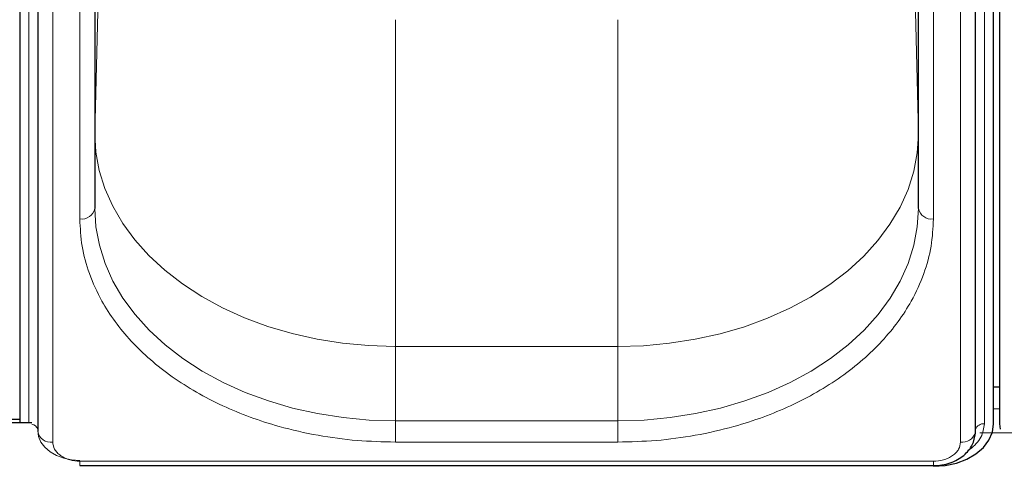
# Model space of a CAD drawing. Units: millimetres. Extents: x 0 to 210, y 0 to 297.
# Drawn here: x 66 to 74, y 149 to 152 of the extents above; entities that cross this region are included whole.
import ezdxf

# ---------------------------------------------------------------- set-up
doc = ezdxf.new("R2010")
doc.units = ezdxf.units.MM

msp = doc.modelspace()

# ---------------------------------------------------------------- linework, layer by layer
at = {"color": 7, "linetype": 'Continuous', "lineweight": 25}
for p, q in [((65.88281, 157.79717), (65.88281, 149.14961)), ((66.03245, 157.73353), (66.03245, 149.07147)), ((73.83316, 149.07147), (73.83316, 157.73353)), ((73.98281, 149.13511), (73.98281, 157.79717)), ((74.03281, 157.79717), (74.03281, 149.13511)), ((66.50781, 155.87737), (66.50781, 150.92763)), ((73.35781, 150.92763), (73.35781, 155.87737)), ((66.50781, 151.54965), (66.50781, 151.54564)), ((73.98281, 149.4427), (74.03281, 149.4427)), ((65.53067, 149.14607), (65.98494, 149.14607)), ((65.63281, 149.17436), (65.88281, 149.17436)), ((74.03281, 149.13511), (74.03678, 149.09062)), ((66.38281, 148.78712), (73.48281, 148.78712))]:
    msp.add_line(p, q, dxfattribs=at)
at = {"color": 8, "linetype": 'Continuous', "lineweight": 18}
for p, q in [((65.95802, 149.14961), (65.95802, 157.79717)), ((73.90759, 157.79717), (73.90759, 149.13511)), ((66.15745, 157.64514), (66.15745, 148.98308)), ((73.70816, 148.98308), (73.70816, 157.64514)), ((66.38281, 150.83924), (66.38281, 155.78899)), ((73.48281, 150.83924), (73.48281, 155.78899)), ((66.50782, 153.52267), (66.50782, 151.54705)), ((73.35779, 151.54706), (73.35779, 153.52267)), ((66.50782, 151.54705), (66.55031, 153.26803)), ((73.31531, 153.26803), (73.35779, 151.54706)), ((69.00781, 152.49697), (69.00781, 149.7793)), ((70.85781, 149.7793), (70.85781, 152.49697)), ((66.50781, 151.54965), (66.50782, 151.54705)), ((73.35779, 151.54705), (73.3578, 151.54304)), ((73.35781, 151.54564), (73.3578, 151.54304)), ((69.00313, 149.77858), (69.00781, 149.7793)), ((69.00313, 149.77858), (69.00781, 149.77787)), ((69.00781, 149.7793), (70.85781, 149.7793)), ((69.00781, 149.77787), (69.00781, 149.15986)), ((70.85781, 149.77787), (69.00781, 149.77787)), ((70.85781, 149.7793), (70.85313, 149.77858)), ((70.85781, 149.77787), (70.85313, 149.77858)), ((70.85781, 149.15986), (70.85781, 149.77787)), ((73.98281, 149.25885), (74.03281, 149.25885)), ((69.00781, 149.15986), (69.00781, 148.98308)), ((69.00781, 149.15986), (70.85781, 149.15986)), ((70.85781, 149.15986), (70.85781, 148.98308)), ((74.14771, 149.06086), (73.8679, 149.06086)), ((70.85781, 148.98308), (69.00781, 148.98308)), ((66.38281, 148.82374), (73.48281, 148.82374)), ((66.38281, 148.82374), (66.38281, 148.78712)), ((73.48281, 148.82374), (73.48281, 148.78712))]:
    msp.add_line(p, q, dxfattribs=at)
at = {"color": 8, "linetype": 'Continuous', "lineweight": 18, "flags": 128}
for points in [[(69.00313, 149.77858), (68.78525, 149.7856), (68.56908, 149.80601), (68.35624, 149.83967), (68.14836, 149.88632), (67.94702, 149.94561), (67.75376, 150.01707), (67.57003, 150.10018), (67.39725, 150.19429), (67.23673, 150.29869), (67.08969, 150.41258), (66.95724, 150.53511), (66.84041, 150.66533), (66.74006, 150.80225), (66.65698, 150.94484), (66.59178, 151.09201), (66.54498, 151.24263), (66.51692, 151.39557), (66.50781, 151.54965)], [(73.3578, 151.54304), (73.34788, 151.38898), (73.31901, 151.23612), (73.2714, 151.08562), (73.20543, 150.93863), (73.12159, 150.79626), (73.02053, 150.6596), (72.903, 150.52969), (72.76991, 150.40751), (72.62226, 150.29401), (72.46119, 150.19003), (72.28791, 150.09638), (72.10375, 150.01376), (71.91011, 149.94281), (71.70846, 149.88406), (71.50033, 149.83796), (71.28732, 149.80486), (71.07103, 149.78502), (70.85313, 149.77858)], [(69.00781, 149.15986), (68.78992, 149.16659), (68.57368, 149.18672), (68.36076, 149.2201), (68.15275, 149.26647), (67.95126, 149.32549), (67.75781, 149.3967), (67.57386, 149.47956), (67.40084, 149.57344), (67.24004, 149.67763), (67.09269, 149.79133), (66.95993, 149.91368), (66.84274, 150.04374), (66.74204, 150.18054), (66.65857, 150.32301), (66.59299, 150.4701), (66.54579, 150.62066), (66.51732, 150.77356), (66.50781, 150.92763)], [(73.35781, 150.92763), (73.34829, 150.77356), (73.31982, 150.62066), (73.27262, 150.4701), (73.20704, 150.32301), (73.12357, 150.18054), (73.02287, 150.04374), (72.90569, 149.91368), (72.77292, 149.79133), (72.62557, 149.67763), (72.46477, 149.57344), (72.29175, 149.47956), (72.10781, 149.3967), (71.91435, 149.32549), (71.71286, 149.26647), (71.50485, 149.2201), (71.29193, 149.18672), (71.07569, 149.16659), (70.85781, 149.15986)], [(66.03281, 149.0781), (66.03953, 149.02982), (66.05945, 148.98339), (66.09179, 148.9406), (66.13532, 148.9031), (66.18836, 148.87232), (66.24887, 148.84945), (66.31452, 148.83537), (66.38281, 148.83061)]]:
    msp.add_lwpolyline(points, dxfattribs=at)
at = {"color": 7, "linetype": 'Continuous', "lineweight": 25, "flags": 128}
for points in [[(73.48281, 148.78156), (73.58035, 148.78835), (73.67415, 148.80847), (73.76059, 148.84114), (73.83636, 148.88511), (73.89854, 148.93869), (73.94475, 148.99981), (73.9732, 149.06614), (73.98281, 149.13511)], [(73.82396, 149.0228), (73.82608, 149.02982), (73.8316, 149.05754)], [(73.83151, 149.05718), (73.83209, 149.05996), (73.83316, 149.07147)]]:
    msp.add_lwpolyline(points, dxfattribs=at)
at = {"color": 8, "linetype": 'Continuous', "lineweight": 18}
for centre, radius, start, end in [((66.39843, 150.94972), 0.11158, 261.950533, 348.578246), ((73.46718, 150.94972), 0.11158, 191.421754, 278.049467), ((73.89857, 149.06675), 0.06895, 82.478602, 161.557084), ((65.97567, 149.07359), 0.05872, 14.773738, 80.919403), ((66.14105, 149.09246), 0.1106, 190.939745, 278.531476), ((73.72274, 149.09853), 0.11636, 262.799522, 339.184936)]:
    msp.add_arc(centre, radius, start, end, dxfattribs=at)
for points, knots in [([(69.00781, 148.98308), (68.9011, 148.98574), (68.68438, 148.99115), (68.35952, 149.03571), (68.0624, 149.10317), (67.79823, 149.18829), (67.56733, 149.28368), (67.34973, 149.39593), (67.14838, 149.52442), (66.96666, 149.6668), (66.80793, 149.82066), (66.67302, 149.98394), (66.55264, 150.17072), (66.45724, 150.38082), (66.39421, 150.61054), (66.38657, 150.76378), (66.38281, 150.83924)], [0, 0, 0, 0, 0.0776283, 0.157664, 0.2399513, 0.3042759, 0.3686069, 0.4343002, 0.5, 0.5656933, 0.6313931, 0.6957177, 0.7600486, 0.8423303, 0.9223688, 1, 1, 1, 1]), ([(73.48281, 150.83924), (73.47904, 150.76379), (73.4714, 150.61054), (73.40838, 150.38083), (73.31298, 150.17073), (73.1926, 149.98394), (73.05769, 149.82067), (72.89895, 149.6668), (72.71724, 149.52443), (72.51589, 149.39593), (72.29829, 149.28369), (72.06739, 149.18829), (71.80323, 149.10317), (71.5061, 149.03572), (71.18124, 148.99115), (70.96451, 148.98574), (70.85781, 148.98308)], [0, 0, 0, 0, 0.0776283, 0.157664, 0.2399513, 0.3042759, 0.3686069, 0.4343002, 0.5, 0.5656933, 0.6313931, 0.6957177, 0.7600486, 0.8423303, 0.9223688, 1, 1, 1, 1]), ([(73.90759, 149.13511), (73.90204, 149.09723), (73.89349, 149.03896), (73.83962, 148.96975), (73.80139, 148.93255), (73.77346, 148.91704), (73.76849, 148.91428)], [0, 0, 0, 0, 0.4531159, 0.6970361, 0.9461326, 1, 1, 1, 1]), ([(66.15745, 148.98308), (66.16046, 148.96304), (66.16509, 148.9322), (66.1932, 148.8951), (66.22228, 148.86957), (66.25838, 148.84901), (66.31085, 148.82914), (66.35446, 148.82586), (66.38281, 148.82374)], [0, 0, 0, 0, 0.23945684, 0.36836066, 0.5, 0.63163934, 0.76054316, 1, 1, 1, 1]), ([(73.48281, 148.82374), (73.51115, 148.82586), (73.55476, 148.82914), (73.60723, 148.84901), (73.64333, 148.86957), (73.67242, 148.8951), (73.70052, 148.9322), (73.70515, 148.96304), (73.70816, 148.98308)], [0, 0, 0, 0, 0.23945684, 0.36836066, 0.5, 0.63163934, 0.76054316, 1, 1, 1, 1])]:
    msp.add_open_spline(points, degree=3, knots=knots, dxfattribs=at)
at = {"color": 7, "linetype": 'Continuous', "lineweight": 25}
msp.add_open_spline([(73.48281, 148.78712), (73.5067, 148.78827), (73.55404, 148.79055), (73.6222, 148.80852), (73.68358, 148.83562), (73.75174, 148.88219), (73.81433, 148.95531), (73.82592, 149.02402), (73.83153, 149.05725)], degree=3, knots=[0, 0, 0, 0, 0.1360888, 0.2695573, 0.4002105, 0.5278171, 0.7716613, 1, 1, 1, 1], dxfattribs=at)

doc.saveas('drawing.dxf')
